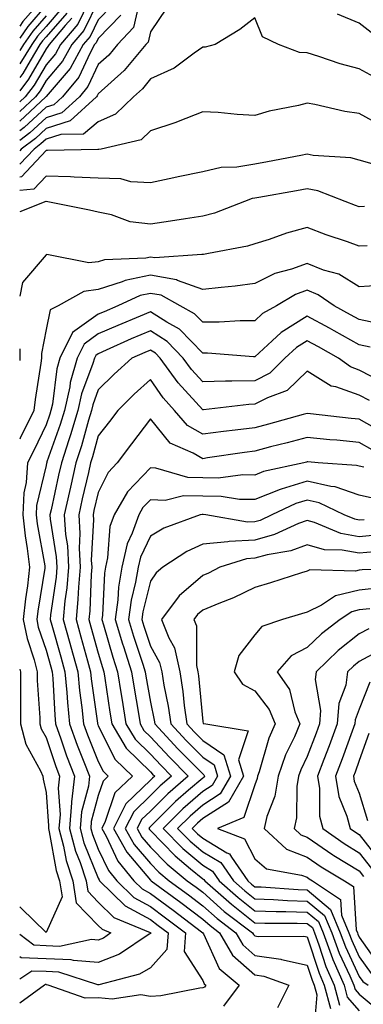
# Model space of a CAD drawing. Units: inches. Extents: x 1023923 to 1026563, y 7226618 to 7229258.
# Drawn here: x 1023923 to 1023989, y 7227108 to 7227297 of the extents above; entities that cross this region are included whole.
import ezdxf

# ---------------------------------------------------------------- set-up
doc = ezdxf.new("R2010")
doc.units = ezdxf.units.IN
doc.header["$MEASUREMENT"] = 0
doc.layers.add('Contour_10237226', color=7, linetype='Continuous', true_color=0x08762b)

msp = doc.modelspace()

# ---------------------------------------------------------------- linework, layer by layer
at = {"layer": 'Contour_10237226'}
for points in [[(1023928.05, 7227301.45, 2997), (1023923.62, 7227296.35, 2997), (1023923, 7227295.46, 2997)], [(1023938.05, 7227300.26, 3004), (1023935.32, 7227294.65, 3004), (1023932.99, 7227291.92, 3004), (1023931.23, 7227288.74, 3004), (1023928.05, 7227285.03, 3004), (1023926.92, 7227283.05, 3004), (1023926.04, 7227281.92, 3004), (1023923, 7227279.1, 3004)], [(1023936.19, 7227300.06, 3003), (1023934.12, 7227295.85, 3003), (1023930.8, 7227291.92, 3003), (1023929.83, 7227290.14, 3003), (1023928.05, 7227288.07, 3003), (1023925.8, 7227284.17, 3003), (1023924.05, 7227281.92, 3003), (1023923, 7227280.95, 3003)], [(1023945.8, 7227299.67, 3007), (1023944.79, 7227295.18, 3007), (1023941.74, 7227291.92, 3007), (1023940.06, 7227289.91, 3007), (1023938.05, 7227288.11, 3007), (1023936.08, 7227283.89, 3007), (1023934.48, 7227281.92, 3007), (1023931.1, 7227278.87, 3007), (1023928.05, 7227277.9, 3007), (1023924.94, 7227275.03, 3007), (1023923, 7227273.55, 3007)], [(1023928.05, 7227299.44, 2998), (1023924.55, 7227295.42, 2998), (1023923, 7227293.16, 2998)], [(1023940.63, 7227299.34, 3005), (1023938.05, 7227296.67, 3005), (1023936.49, 7227293.48, 3005), (1023935.16, 7227291.92, 3005), (1023932.64, 7227287.33, 3005), (1023928.05, 7227281.98, 3005), (1023928.03, 7227281.94, 3005), (1023928.01, 7227281.92, 3005), (1023923, 7227277.25, 3005)], [(1023931.1, 7227298.87, 3000), (1023928.05, 7227295.42, 3000), (1023926.43, 7227293.54, 3000), (1023925.3, 7227291.92, 3000), (1023923, 7227288.22, 3000)], [(1023951.1, 7227298.87, 3008), (1023948.05, 7227294.4, 3008), (1023947.6, 7227292.37, 3008), (1023947.17, 7227291.92, 3008), (1023943.03, 7227286.94, 3008), (1023938.05, 7227282.51, 3008), (1023937.85, 7227282.12, 3008), (1023937.72, 7227281.92, 3008), (1023932.64, 7227277.33, 3008), (1023928.05, 7227275.87, 3008), (1023926, 7227273.97, 3008), (1023923.3, 7227271.92, 3008), (1023923, 7227271.6, 3008)], [(1023932.03, 7227297.94, 3001), (1023928.05, 7227293.4, 3001), (1023927.35, 7227292.62, 3001), (1023926.88, 7227291.92, 3001), (1023924.98, 7227288.85, 3001), (1023923.58, 7227286.39, 3001), (1023923, 7227285.65, 3001)], [(1024010.49, 7227299.48, 3008), (1024008.05, 7227296.14, 3008), (1024005.86, 7227294.11, 3008), (1024001.02, 7227291.92, 3008), (1023998.93, 7227291.04, 3008), (1023998.05, 7227290.44, 3008), (1023997.11, 7227290.98, 3008), (1023995.34, 7227291.92, 3008), (1023990.35, 7227294.22, 3008), (1023988.05, 7227296.04, 3008), (1023983.89, 7227297.76, 3008)], [(1023942.39, 7227297.58, 3006), (1023938.05, 7227293.07, 3006), (1023937.68, 7227292.29, 3006), (1023937.35, 7227291.92, 3006), (1023936.49, 7227290.36, 3006), (1023934.3, 7227285.67, 3006), (1023931.23, 7227281.92, 3006), (1023929.55, 7227280.42, 3006), (1023928.05, 7227279.93, 3006), (1023923.89, 7227276.08, 3006), (1023923, 7227275.4, 3006)], [(1023928.05, 7227297.43, 2999), (1023925.49, 7227294.48, 2999), (1023923.71, 7227291.92, 2999), (1023923, 7227290.77, 2999)], [(1023991.53, 7227285.4, 3009), (1023988.05, 7227287.27, 3009), (1023984.36, 7227288.23, 3009), (1023980.3, 7227289.67, 3009), (1023978.05, 7227290.36, 3009), (1023976.57, 7227290.44, 3009), (1023972.58, 7227291.92, 3009), (1023969.51, 7227293.38, 3009), (1023968.05, 7227297.06, 3009), (1023965.16, 7227294.81, 3009), (1023960.43, 7227291.92, 3009), (1023958.54, 7227291.43, 3009), (1023958.05, 7227291.41, 3009), (1023956.43, 7227290.3, 3009), (1023952.58, 7227287.39, 3009), (1023948.05, 7227285.36, 3009), (1023946.53, 7227283.44, 3009), (1023944.77, 7227281.92, 3009), (1023941.35, 7227278.62, 3009), (1023938.05, 7227277.15, 3009), (1023935.2, 7227274.77, 3009), (1023930.86, 7227274.73, 3009), (1023928.05, 7227273.83, 3009), (1023927.05, 7227272.92, 3009), (1023925.75, 7227271.92, 3009), (1023923, 7227269.06, 3009)], [(1023932.97, 7227297, 3002), (1023931.74, 7227295.61, 3002), (1023928.62, 7227291.92, 3002), (1023928.42, 7227291.55, 3002), (1023928.05, 7227291.14, 3002), (1023924.69, 7227285.28, 3002), (1023923, 7227283.11, 3002)], [(1023992.44, 7227276.31, 3010), (1023988.05, 7227278.76, 3010), (1023985.28, 7227279.15, 3010), (1023979.53, 7227280.44, 3010), (1023978.05, 7227280.69, 3010), (1023976.41, 7227280.28, 3010), (1023970.8, 7227279.17, 3010), (1023968.05, 7227278.38, 3010), (1023964.65, 7227278.52, 3010), (1023961.04, 7227278.93, 3010), (1023958.05, 7227279.07, 3010), (1023953.36, 7227277.23, 3010), (1023952.93, 7227277.04, 3010), (1023948.05, 7227275.44, 3010), (1023946.25, 7227273.72, 3010), (1023938.6, 7227271.92, 3010), (1023938.15, 7227271.82, 3010), (1023938.05, 7227271.82, 3010), (1023937.95, 7227271.82, 3010), (1023928.3, 7227271.67, 3010), (1023928.05, 7227271.67, 3010), (1023923.38, 7227266.59, 3010), (1023923, 7227266.55, 3010)], [(1023990.98, 7227268.99, 3011), (1023988.05, 7227269.83, 3011), (1023986.41, 7227270.28, 3011), (1023979.24, 7227270.73, 3011), (1023978.05, 7227270.94, 3011), (1023976.86, 7227270.73, 3011), (1023970.49, 7227269.48, 3011), (1023968.05, 7227269.03, 3011), (1023964.59, 7227268.46, 3011), (1023961.59, 7227268.38, 3011), (1023958.05, 7227267.56, 3011), (1023953.38, 7227266.59, 3011), (1023952.54, 7227266.41, 3011), (1023948.05, 7227265.47, 3011), (1023944.32, 7227265.65, 3011), (1023942.37, 7227266.24, 3011), (1023938.05, 7227266.37, 3011), (1023933.42, 7227266.55, 3011), (1023932.74, 7227266.61, 3011), (1023928.05, 7227266.78, 3011), (1023925.73, 7227264.24, 3011), (1023923, 7227263.99, 3011)], [(1023989.05, 7227260.92, 3012), (1023988.05, 7227260.88, 3012), (1023987.29, 7227261.16, 3012), (1023985.32, 7227261.92, 3012), (1023980.08, 7227263.95, 3012), (1023978.05, 7227264.34, 3012), (1023976.02, 7227263.95, 3012), (1023968.81, 7227262.68, 3012), (1023968.05, 7227262.55, 3012), (1023967.52, 7227262.45, 3012), (1023966.06, 7227261.92, 3012), (1023960.3, 7227259.67, 3012), (1023958.05, 7227259.09, 3012), (1023954.73, 7227258.6, 3012), (1023951.86, 7227258.11, 3012), (1023948.05, 7227257.58, 3012), (1023944.16, 7227258.03, 3012), (1023940.61, 7227259.36, 3012), (1023938.05, 7227259.85, 3012), (1023936.39, 7227260.26, 3012), (1023928.07, 7227261.9, 3012), (1023928.05, 7227261.9, 3012), (1023928.01, 7227261.88, 3012), (1023923, 7227259.9, 3012)], [(1023989.55, 7227253.42, 3013), (1023988.05, 7227253.38, 3013), (1023985.78, 7227254.19, 3013), (1023981.68, 7227255.55, 3013), (1023978.05, 7227256.9, 3013), (1023974.12, 7227255.85, 3013), (1023970.78, 7227254.65, 3013), (1023968.05, 7227253.8, 3013), (1023966.62, 7227253.35, 3013), (1023959.18, 7227251.92, 3013), (1023958.21, 7227251.76, 3013), (1023958.05, 7227251.74, 3013), (1023957.91, 7227251.78, 3013), (1023948.87, 7227251.1, 3013), (1023948.05, 7227251.24, 3013), (1023947.19, 7227251.06, 3013), (1023939.22, 7227250.75, 3013), (1023938.05, 7227250.36, 3013), (1023936.27, 7227250.14, 3013), (1023928.21, 7227251.76, 3013), (1023928.05, 7227251.72, 3013), (1023923.54, 7227246.43, 3013), (1023923, 7227243.79, 3013)], [(1023991.96, 7227245.83, 3014), (1023988.05, 7227245.57, 3014), (1023984.1, 7227247.97, 3014), (1023981.19, 7227248.78, 3014), (1023978.05, 7227250.03, 3014), (1023975.08, 7227248.95, 3014), (1023971.84, 7227248.13, 3014), (1023968.05, 7227246.18, 3014), (1023964.28, 7227245.69, 3014), (1023961.6, 7227245.47, 3014), (1023958.05, 7227245.06, 3014), (1023953.21, 7227246.76, 3014), (1023953.01, 7227246.88, 3014), (1023948.05, 7227247.78, 3014), (1023943.21, 7227246.76, 3014), (1023942.64, 7227246.51, 3014), (1023938.05, 7227245.03, 3014), (1023935.3, 7227244.67, 3014), (1023930.35, 7227241.92, 3014), (1023928.81, 7227241.16, 3014), (1023928.05, 7227237.41, 3014), (1023927.15, 7227232.82, 3014), (1023927.17, 7227231.92, 3014), (1023927.07, 7227230.94, 3014), (1023925.94, 7227224.03, 3014), (1023925.73, 7227221.92, 3014), (1023923.48, 7227217.35, 3014), (1023923.19, 7227216.78, 3014), (1023923, 7227216.41, 3014)], [(1023991.37, 7227238.6, 3015), (1023988.05, 7227239.3, 3015), (1023986.37, 7227240.24, 3015), (1023983.25, 7227241.92, 3015), (1023980.18, 7227244.05, 3015), (1023978.05, 7227244.91, 3015), (1023975.86, 7227244.11, 3015), (1023972.21, 7227241.92, 3015), (1023969.53, 7227240.44, 3015), (1023968.05, 7227239.07, 3015), (1023965.2, 7227239.07, 3015), (1023961.19, 7227238.78, 3015), (1023958.05, 7227238.78, 3015), (1023956.51, 7227240.38, 3015), (1023953.71, 7227241.92, 3015), (1023950.08, 7227243.95, 3015), (1023948.05, 7227244.32, 3015), (1023946.06, 7227243.91, 3015), (1023941.82, 7227241.92, 3015), (1023939.16, 7227240.81, 3015), (1023938.05, 7227240.34, 3015), (1023933.13, 7227236.84, 3015), (1023930.67, 7227231.92, 3015), (1023930.1, 7227229.87, 3015), (1023929.26, 7227223.13, 3015), (1023928.99, 7227221.92, 3015), (1023928.77, 7227221.2, 3015), (1023928.05, 7227219.17, 3015), (1023925.69, 7227214.28, 3015), (1023924.5, 7227211.92, 3015), (1023924.24, 7227208.11, 3015), (1023923.79, 7227206.18, 3015), (1023923.6, 7227201.92, 3015), (1023924.03, 7227197.9, 3015), (1023924.46, 7227195.51, 3015), (1023924.91, 7227191.92, 3015), (1023924.51, 7227188.38, 3015), (1023924.09, 7227185.88, 3015), (1023923.69, 7227181.92, 3015), (1023924.42, 7227178.29, 3015), (1023925.8, 7227174.17, 3015), (1023926.37, 7227171.92, 3015), (1023926.37, 7227170.24, 3015), (1023926.88, 7227163.09, 3015), (1023926.88, 7227161.92, 3015), (1023927.11, 7227160.98, 3015), (1023928.05, 7227159.3, 3015), (1023929.91, 7227153.78, 3015), (1023930.63, 7227151.92, 3015), (1023930.35, 7227149.62, 3015), (1023930.75, 7227144.62, 3015), (1023930.53, 7227141.92, 3015), (1023931.41, 7227138.56, 3015), (1023931.92, 7227135.79, 3015), (1023933.19, 7227131.92, 3015), (1023933.83, 7227127.7, 3015), (1023938.05, 7227123.35, 3015), (1023938.77, 7227122.64, 3015), (1023940.49, 7227121.92, 3015), (1023939.05, 7227120.92, 3015), (1023938.05, 7227120.55, 3015), (1023936.78, 7227120.65, 3015), (1023930.63, 7227119.34, 3015), (1023928.05, 7227119.46, 3015), (1023925.69, 7227119.56, 3015), (1023923, 7227121.6, 3015)], [(1023990.16, 7227234.03, 3016), (1023988.05, 7227234.46, 3016), (1023983.26, 7227237.13, 3016), (1023982.33, 7227237.64, 3016), (1023978.05, 7227239.95, 3016), (1023973.11, 7227236.86, 3016), (1023971.35, 7227235.22, 3016), (1023968.05, 7227232.19, 3016), (1023967.78, 7227232.19, 3016), (1023958.99, 7227232.86, 3016), (1023958.05, 7227232.86, 3016), (1023953.6, 7227237.47, 3016), (1023951.16, 7227238.81, 3016), (1023948.05, 7227240.81, 3016), (1023946.1, 7227239.97, 3016), (1023941.78, 7227238.19, 3016), (1023938.05, 7227236.55, 3016), (1023935.35, 7227234.62, 3016), (1023933.99, 7227231.92, 3016), (1023932.68, 7227227.29, 3016), (1023932.58, 7227226.45, 3016), (1023931.59, 7227221.92, 3016), (1023930.76, 7227219.21, 3016), (1023928.23, 7227212.1, 3016), (1023928.17, 7227211.92, 3016), (1023928.15, 7227211.82, 3016), (1023928.05, 7227211.35, 3016), (1023926.25, 7227203.72, 3016), (1023926.17, 7227201.92, 3016), (1023926.35, 7227200.22, 3016), (1023927.82, 7227192.15, 3016), (1023927.85, 7227191.92, 3016), (1023927.84, 7227191.71, 3016), (1023926.45, 7227183.52, 3016), (1023926.27, 7227181.92, 3016), (1023926.57, 7227180.44, 3016), (1023928.05, 7227176.04, 3016), (1023928.97, 7227172.84, 3016), (1023929.22, 7227171.92, 3016), (1023929.34, 7227170.63, 3016), (1023929.71, 7227163.58, 3016), (1023929.89, 7227161.92, 3016), (1023930.9, 7227159.07, 3016), (1023931.98, 7227155.85, 3016), (1023933.5, 7227151.92, 3016), (1023932.93, 7227147.04, 3016), (1023932.95, 7227146.82, 3016), (1023932.56, 7227141.92, 3016), (1023933.69, 7227137.56, 3016), (1023934.57, 7227135.4, 3016), (1023935.73, 7227131.92, 3016), (1023936.04, 7227129.91, 3016), (1023938.05, 7227127.82, 3016), (1023941.04, 7227124.91, 3016), (1023947.97, 7227122, 3016), (1023948.05, 7227121.96, 3016), (1023948.07, 7227121.94, 3016), (1023948.11, 7227121.92, 3016), (1023948.09, 7227121.88, 3016), (1023948.05, 7227121.82, 3016), (1023947.82, 7227121.69, 3016), (1023942.13, 7227117.84, 3016), (1023938.05, 7227116.26, 3016), (1023933.34, 7227116.63, 3016), (1023932.89, 7227116.76, 3016), (1023928.05, 7227116.98, 3016), (1023923.28, 7227117.15, 3016), (1023923, 7227117.37, 3016)], [(1023992.85, 7227227.12, 3017), (1023988.05, 7227229.65, 3017), (1023986.37, 7227230.24, 3017), (1023984.05, 7227231.92, 3017), (1023980.22, 7227234.09, 3017), (1023978.05, 7227235.26, 3017), (1023976, 7227233.97, 3017), (1023973.79, 7227231.92, 3017), (1023970.9, 7227229.07, 3017), (1023968.05, 7227227.6, 3017), (1023963.62, 7227227.49, 3017), (1023962.42, 7227227.55, 3017), (1023958.05, 7227227.41, 3017), (1023955.9, 7227229.77, 3017), (1023954.34, 7227231.92, 3017), (1023951.23, 7227235.1, 3017), (1023948.05, 7227237.13, 3017), (1023944.38, 7227235.59, 3017), (1023939.55, 7227233.42, 3017), (1023938.05, 7227232.76, 3017), (1023937.56, 7227232.41, 3017), (1023937.31, 7227231.92, 3017), (1023937.01, 7227230.88, 3017), (1023934.87, 7227225.1, 3017), (1023934.16, 7227221.92, 3017), (1023932.74, 7227217.23, 3017), (1023932.41, 7227216.28, 3017), (1023930.98, 7227211.92, 3017), (1023930.43, 7227209.54, 3017), (1023929.01, 7227202.88, 3017), (1023928.79, 7227201.92, 3017), (1023928.85, 7227201.12, 3017), (1023930.02, 7227193.89, 3017), (1023930.12, 7227191.92, 3017), (1023929.96, 7227190.01, 3017), (1023928.91, 7227182.78, 3017), (1023928.83, 7227181.92, 3017), (1023929.14, 7227180.83, 3017), (1023930.88, 7227174.75, 3017), (1023931.68, 7227171.92, 3017), (1023932.05, 7227167.92, 3017), (1023932.15, 7227166.02, 3017), (1023932.56, 7227161.92, 3017), (1023934.01, 7227157.88, 3017), (1023935.32, 7227154.65, 3017), (1023936.37, 7227151.92, 3017), (1023936.16, 7227150.03, 3017), (1023934.85, 7227145.12, 3017), (1023934.59, 7227141.92, 3017), (1023935.3, 7227139.17, 3017), (1023938.05, 7227132.39, 3017), (1023938.21, 7227132.08, 3017), (1023938.32, 7227131.92, 3017), (1023943.23, 7227127.1, 3017), (1023948.05, 7227124.48, 3017), (1023949.51, 7227123.38, 3017), (1023951.43, 7227121.92, 3017), (1023951.21, 7227118.76, 3017), (1023948.05, 7227115.24, 3017), (1023945.96, 7227114.01, 3017), (1023938.15, 7227112.02, 3017), (1023938.05, 7227111.98, 3017), (1023937.99, 7227111.98, 3017), (1023930.53, 7227114.4, 3017), (1023928.05, 7227114.52, 3017), (1023925.35, 7227114.62, 3017), (1023923, 7227113.1, 3017)], [(1023923, 7227233.69, 3013), (1023923.05, 7227231.92, 3013), (1023923, 7227231.48, 3013)], [(1023989.98, 7227223.85, 3018), (1023988.05, 7227224.87, 3018), (1023983.56, 7227226.41, 3018), (1023982.68, 7227226.55, 3018), (1023978.05, 7227229.44, 3018), (1023974.26, 7227225.71, 3018), (1023970.47, 7227224.34, 3018), (1023968.05, 7227223.09, 3018), (1023966.92, 7227223.05, 3018), (1023958.19, 7227222.06, 3018), (1023958.05, 7227222.06, 3018), (1023953.34, 7227227.21, 3018), (1023949.92, 7227231.92, 3018), (1023948.99, 7227232.86, 3018), (1023948.05, 7227233.46, 3018), (1023946.96, 7227233.01, 3018), (1023944.51, 7227231.92, 3018), (1023941.1, 7227228.87, 3018), (1023938.05, 7227225.85, 3018), (1023937, 7227222.97, 3018), (1023936.76, 7227221.92, 3018), (1023936.19, 7227220.06, 3018), (1023934.85, 7227215.12, 3018), (1023933.77, 7227211.92, 3018), (1023932.72, 7227207.25, 3018), (1023932.54, 7227206.41, 3018), (1023931.55, 7227201.92, 3018), (1023931.78, 7227198.19, 3018), (1023932.13, 7227196, 3018), (1023932.35, 7227191.92, 3018), (1023932.01, 7227187.96, 3018), (1023931.64, 7227185.51, 3018), (1023931.31, 7227181.92, 3018), (1023932.6, 7227177.37, 3018), (1023932.8, 7227176.67, 3018), (1023934.12, 7227171.92, 3018), (1023934.46, 7227168.33, 3018), (1023934.92, 7227165.05, 3018), (1023935.24, 7227161.92, 3018), (1023935.98, 7227159.85, 3018), (1023938.05, 7227154.73, 3018), (1023938.99, 7227152.86, 3018), (1023939.96, 7227151.92, 3018), (1023938.99, 7227150.98, 3018), (1023938.05, 7227148.25, 3018), (1023936.72, 7227143.25, 3018), (1023936.6, 7227141.92, 3018), (1023936.92, 7227140.79, 3018), (1023938.05, 7227137.97, 3018), (1023940, 7227133.87, 3018), (1023941.6, 7227131.92, 3018), (1023944.87, 7227128.74, 3018), (1023948.05, 7227126.98, 3018), (1023950.96, 7227124.83, 3018), (1023954.77, 7227121.92, 3018), (1023954.51, 7227118.38, 3018), (1023958.05, 7227112.8, 3018), (1023958.32, 7227112.19, 3018), (1023958.66, 7227111.92, 3018), (1023958.4, 7227111.57, 3018), (1023958.05, 7227111.41, 3018), (1023957.48, 7227111.35, 3018), (1023950.06, 7227109.91, 3018), (1023948.05, 7227109.77, 3018), (1023946.21, 7227110.08, 3018), (1023940.73, 7227109.24, 3018), (1023938.05, 7227109.5, 3018), (1023935.55, 7227109.42, 3018), (1023928.48, 7227111.92, 3018), (1023928.15, 7227112.02, 3018), (1023928.05, 7227112.04, 3018), (1023927.93, 7227112.04, 3018), (1023927.76, 7227111.92, 3018), (1023923, 7227108.5, 3018)], [(1023991.98, 7227217.99, 3019), (1023988.05, 7227220.22, 3019), (1023986.49, 7227220.36, 3019), (1023978.69, 7227221.28, 3019), (1023978.05, 7227221.35, 3019), (1023977.27, 7227221.14, 3019), (1023970.69, 7227219.28, 3019), (1023968.05, 7227218.62, 3019), (1023964.26, 7227218.13, 3019), (1023962.07, 7227217.9, 3019), (1023958.05, 7227217.37, 3019), (1023955.16, 7227219.03, 3019), (1023952.68, 7227221.92, 3019), (1023950.47, 7227224.34, 3019), (1023948.05, 7227227.86, 3019), (1023944.92, 7227225.05, 3019), (1023941.78, 7227221.92, 3019), (1023940.18, 7227219.79, 3019), (1023938.05, 7227217.04, 3019), (1023936.96, 7227213.01, 3019), (1023936.59, 7227211.92, 3019), (1023936.16, 7227210.03, 3019), (1023934.98, 7227204.99, 3019), (1023934.3, 7227201.92, 3019), (1023934.53, 7227198.4, 3019), (1023934.38, 7227195.59, 3019), (1023934.57, 7227191.92, 3019), (1023934.24, 7227188.11, 3019), (1023934.16, 7227185.81, 3019), (1023933.79, 7227181.92, 3019), (1023934.73, 7227178.6, 3019), (1023936, 7227173.97, 3019), (1023936.59, 7227171.92, 3019), (1023936.7, 7227170.57, 3019), (1023937.89, 7227162.08, 3019), (1023937.91, 7227161.92, 3019), (1023937.95, 7227161.82, 3019), (1023938.05, 7227161.57, 3019), (1023941.27, 7227155.14, 3019), (1023944.61, 7227151.92, 3019), (1023941.25, 7227148.72, 3019), (1023939.4, 7227143.27, 3019), (1023938.71, 7227141.92, 3019), (1023939.55, 7227140.42, 3019), (1023941.82, 7227135.69, 3019), (1023944.89, 7227131.92, 3019), (1023946.49, 7227130.36, 3019), (1023948.05, 7227129.5, 3019), (1023952.41, 7227126.28, 3019), (1023957.85, 7227122.12, 3019), (1023958.05, 7227121.98, 3019), (1023958.07, 7227121.94, 3019), (1023958.11, 7227121.92, 3019), (1023958.21, 7227121.76, 3019), (1023961.23, 7227115.1, 3019), (1023965.04, 7227111.92, 3019), (1023962.05, 7227107.92, 3019)], [(1023990.53, 7227214.4, 3020), (1023988.05, 7227215.79, 3020), (1023983.77, 7227216.2, 3020), (1023982.41, 7227216.28, 3020), (1023978.05, 7227216.71, 3020), (1023974.26, 7227215.71, 3020), (1023971.06, 7227214.93, 3020), (1023968.05, 7227214.15, 3020), (1023966.08, 7227213.89, 3020), (1023958.95, 7227212.82, 3020), (1023958.05, 7227212.68, 3020), (1023956.21, 7227213.76, 3020), (1023951.8, 7227215.67, 3020), (1023948.05, 7227220.32, 3020), (1023944.44, 7227215.53, 3020), (1023941.68, 7227211.92, 3020), (1023939.92, 7227210.05, 3020), (1023938.05, 7227206.24, 3020), (1023937.23, 7227202.74, 3020), (1023937.05, 7227201.92, 3020), (1023937.11, 7227200.98, 3020), (1023936.72, 7227193.25, 3020), (1023936.8, 7227191.92, 3020), (1023936.68, 7227190.55, 3020), (1023936.41, 7227183.56, 3020), (1023936.25, 7227181.92, 3020), (1023936.66, 7227180.53, 3020), (1023938.05, 7227175.49, 3020), (1023938.85, 7227172.72, 3020), (1023939.1, 7227171.92, 3020), (1023939.3, 7227170.67, 3020), (1023940.28, 7227164.15, 3020), (1023940.63, 7227161.92, 3020), (1023943.42, 7227157.29, 3020), (1023948.05, 7227152.78, 3020), (1023948.46, 7227152.33, 3020), (1023948.89, 7227151.92, 3020), (1023948.44, 7227151.53, 3020), (1023948.05, 7227151.16, 3020), (1023943.36, 7227146.61, 3020), (1023940.98, 7227141.92, 3020), (1023943.52, 7227137.39, 3020), (1023948.05, 7227132.04, 3020), (1023948.17, 7227131.92, 3020), (1023953.87, 7227127.74, 3020), (1023958.05, 7227124.56, 3020), (1023959.46, 7227123.33, 3020), (1023961.27, 7227121.92, 3020), (1023963.79, 7227117.66, 3020), (1023968.05, 7227113.89, 3020), (1023969.77, 7227113.64, 3020), (1023974.55, 7227111.92, 3020), (1023972.39, 7227107.58, 3020)], [(1023988.93, 7227211.04, 3021), (1023988.05, 7227211.24, 3021), (1023987.54, 7227211.41, 3021), (1023980.16, 7227211.92, 3021), (1023978.19, 7227212.06, 3021), (1023978.05, 7227212.08, 3021), (1023977.93, 7227212.04, 3021), (1023977.44, 7227211.92, 3021), (1023969.73, 7227210.24, 3021), (1023968.05, 7227209.56, 3021), (1023965.73, 7227209.6, 3021), (1023961, 7227208.97, 3021), (1023958.05, 7227209.01, 3021), (1023955.2, 7227209.07, 3021), (1023949.07, 7227210.9, 3021), (1023948.05, 7227210.94, 3021), (1023943.66, 7227206.31, 3021), (1023941.08, 7227201.92, 3021), (1023940.28, 7227199.69, 3021), (1023939.83, 7227193.7, 3021), (1023939.42, 7227191.92, 3021), (1023939.22, 7227190.75, 3021), (1023938.87, 7227182.74, 3021), (1023938.75, 7227181.92, 3021), (1023939.07, 7227180.9, 3021), (1023940.86, 7227174.73, 3021), (1023941.76, 7227171.92, 3021), (1023942.44, 7227167.53, 3021), (1023942.6, 7227166.47, 3021), (1023943.34, 7227161.92, 3021), (1023945.12, 7227158.99, 3021), (1023948.05, 7227156.12, 3021), (1023950.08, 7227153.95, 3021), (1023952.07, 7227151.92, 3021), (1023949.92, 7227150.05, 3021), (1023948.05, 7227148.21, 3021), (1023944.87, 7227145.1, 3021), (1023943.23, 7227141.92, 3021), (1023944.96, 7227138.83, 3021), (1023948.05, 7227135.2, 3021), (1023949.67, 7227133.54, 3021), (1023951.62, 7227131.92, 3021), (1023955.34, 7227129.21, 3021), (1023958.05, 7227127.13, 3021), (1023960.82, 7227124.69, 3021), (1023964.42, 7227121.92, 3021), (1023965.76, 7227119.63, 3021), (1023968.05, 7227117.62, 3021), (1023973.01, 7227116.88, 3021), (1023973.13, 7227116.84, 3021), (1023978.05, 7227115.77, 3021), (1023979.01, 7227112.88, 3021), (1023979.42, 7227111.92, 3021), (1023979.91, 7227110.06, 3021), (1023979.32, 7227103.19, 3021)], [(1023991.16, 7227205.03, 3022), (1023988.05, 7227205.71, 3022), (1023983.44, 7227207.31, 3022), (1023982.6, 7227207.37, 3022), (1023978.05, 7227208.4, 3022), (1023973.09, 7227206.88, 3022), (1023972.91, 7227206.78, 3022), (1023968.05, 7227204.85, 3022), (1023965.08, 7227204.89, 3022), (1023961.59, 7227205.46, 3022), (1023958.05, 7227205.51, 3022), (1023954.38, 7227205.59, 3022), (1023950.84, 7227204.71, 3022), (1023948.05, 7227204.83, 3022), (1023946.62, 7227203.35, 3022), (1023945.8, 7227201.92, 3022), (1023944.57, 7227198.44, 3022), (1023943.58, 7227196.39, 3022), (1023942.54, 7227191.92, 3022), (1023941.9, 7227188.07, 3022), (1023941.8, 7227185.67, 3022), (1023941.29, 7227181.92, 3022), (1023942.72, 7227177.25, 3022), (1023942.87, 7227176.74, 3022), (1023944.4, 7227171.92, 3022), (1023944.91, 7227168.78, 3022), (1023945.67, 7227164.3, 3022), (1023946.06, 7227161.92, 3022), (1023946.8, 7227160.67, 3022), (1023948.05, 7227159.46, 3022), (1023951.7, 7227155.57, 3022), (1023955.28, 7227151.92, 3022), (1023951.39, 7227148.58, 3022), (1023948.05, 7227145.26, 3022), (1023946.35, 7227143.62, 3022), (1023945.49, 7227141.92, 3022), (1023946.41, 7227140.28, 3022), (1023948.05, 7227138.35, 3022), (1023951.23, 7227135.1, 3022), (1023955.1, 7227131.92, 3022), (1023956.8, 7227130.67, 3022), (1023958.05, 7227129.71, 3022), (1023962.19, 7227126.06, 3022), (1023967.58, 7227121.92, 3022), (1023967.76, 7227121.63, 3022), (1023968.05, 7227121.35, 3022), (1023968.71, 7227121.26, 3022), (1023977.44, 7227121.31, 3022), (1023978.05, 7227121.18, 3022), (1023980.34, 7227114.21, 3022), (1023981.31, 7227111.92, 3022), (1023982.52, 7227107.45, 3022)], [(1023988.97, 7227201, 3023), (1023988.05, 7227200.92, 3023), (1023987.21, 7227201.08, 3023), (1023985.18, 7227201.92, 3023), (1023980.35, 7227204.22, 3023), (1023978.05, 7227204.75, 3023), (1023975.88, 7227204.09, 3023), (1023971.31, 7227201.92, 3023), (1023969.09, 7227200.88, 3023), (1023968.05, 7227200.61, 3023), (1023966.64, 7227200.51, 3023), (1023958.67, 7227201.92, 3023), (1023958.15, 7227202.02, 3023), (1023957.95, 7227202.02, 3023), (1023957.58, 7227201.92, 3023), (1023950.59, 7227199.38, 3023), (1023948.05, 7227197.84, 3023), (1023946.12, 7227193.85, 3023), (1023945.67, 7227191.92, 3023), (1023945.2, 7227189.07, 3023), (1023944.34, 7227185.63, 3023), (1023943.83, 7227181.92, 3023), (1023944.83, 7227178.7, 3023), (1023946.59, 7227173.38, 3023), (1023947.05, 7227171.92, 3023), (1023947.19, 7227171.06, 3023), (1023948.05, 7227166.06, 3023), (1023948.77, 7227162.64, 3023), (1023948.87, 7227161.92, 3023), (1023953.32, 7227157.19, 3023), (1023958.05, 7227152.35, 3023), (1023958.3, 7227152.17, 3023), (1023958.38, 7227151.92, 3023), (1023958.26, 7227151.71, 3023), (1023958.05, 7227151.57, 3023), (1023955.35, 7227149.22, 3023), (1023952.87, 7227147.1, 3023), (1023948.05, 7227142.29, 3023), (1023947.85, 7227142.12, 3023), (1023947.76, 7227141.92, 3023), (1023947.85, 7227141.72, 3023), (1023948.05, 7227141.51, 3023), (1023952.8, 7227136.67, 3023), (1023955.75, 7227134.22, 3023), (1023958.05, 7227132.29, 3023), (1023958.28, 7227132.15, 3023), (1023958.44, 7227131.92, 3023), (1023963.54, 7227127.41, 3023), (1023968.05, 7227123.87, 3023), (1023969.94, 7227123.81, 3023), (1023976.16, 7227123.81, 3023), (1023978.05, 7227123.76, 3023), (1023979.07, 7227122.94, 3023), (1023979.48, 7227121.92, 3023), (1023980.32, 7227119.65, 3023), (1023981.66, 7227115.53, 3023), (1023983.21, 7227111.92, 3023), (1023984.24, 7227108.11, 3023)], [(1023991.88, 7227198.09, 3024), (1023988.05, 7227197.76, 3024), (1023984.53, 7227198.4, 3024), (1023979.48, 7227200.49, 3024), (1023978.05, 7227200.88, 3024), (1023976.41, 7227200.28, 3024), (1023971.82, 7227198.15, 3024), (1023968.05, 7227197.12, 3024), (1023963.13, 7227196.84, 3024), (1023962.89, 7227196.76, 3024), (1023958.05, 7227196.3, 3024), (1023955.02, 7227194.95, 3024), (1023950.45, 7227191.92, 3024), (1023949.14, 7227190.83, 3024), (1023948.05, 7227189.26, 3024), (1023946.57, 7227183.4, 3024), (1023946.37, 7227181.92, 3024), (1023946.76, 7227180.63, 3024), (1023948.05, 7227176.78, 3024), (1023949.81, 7227173.68, 3024), (1023950.2, 7227171.92, 3024), (1023950.61, 7227169.36, 3024), (1023951.47, 7227165.34, 3024), (1023951.94, 7227161.92, 3024), (1023954.91, 7227158.78, 3024), (1023958.05, 7227155.55, 3024), (1023960.22, 7227154.09, 3024), (1023960.88, 7227151.92, 3024), (1023959.85, 7227150.12, 3024), (1023958.05, 7227148.99, 3024), (1023954.28, 7227145.69, 3024), (1023950.47, 7227141.92, 3024), (1023954.22, 7227138.09, 3024), (1023958.05, 7227134.87, 3024), (1023959.91, 7227133.78, 3024), (1023961.19, 7227131.92, 3024), (1023964.83, 7227128.7, 3024), (1023968.05, 7227126.18, 3024), (1023972.15, 7227126.02, 3024), (1023973.95, 7227126.02, 3024), (1023978.05, 7227125.88, 3024), (1023980.24, 7227124.11, 3024), (1023981.12, 7227121.92, 3024), (1023982.93, 7227117.04, 3024), (1023982.99, 7227116.86, 3024), (1023985.12, 7227111.92, 3024), (1023985.75, 7227109.62, 3024), (1023988.05, 7227107.04, 3024)], [(1023990.98, 7227194.85, 3025), (1023988.05, 7227194.6, 3025), (1023984.77, 7227195.2, 3025), (1023981.39, 7227195.26, 3025), (1023978.05, 7227196.18, 3025), (1023974.94, 7227195.03, 3025), (1023970.41, 7227194.28, 3025), (1023968.05, 7227193.64, 3025), (1023966.43, 7227193.54, 3025), (1023961.35, 7227191.92, 3025), (1023959.18, 7227190.79, 3025), (1023958.05, 7227190.32, 3025), (1023953.54, 7227186.43, 3025), (1023950.16, 7227181.92, 3025), (1023951.57, 7227178.4, 3025), (1023952.64, 7227176.51, 3025), (1023953.67, 7227171.92, 3025), (1023954.28, 7227168.15, 3025), (1023954.51, 7227165.46, 3025), (1023955.02, 7227161.92, 3025), (1023956.49, 7227160.36, 3025), (1023958.05, 7227158.76, 3025), (1023962.13, 7227156, 3025), (1023963.38, 7227151.92, 3025), (1023961.41, 7227148.56, 3025), (1023958.05, 7227146.39, 3025), (1023955.67, 7227144.3, 3025), (1023953.25, 7227141.92, 3025), (1023955.63, 7227139.5, 3025), (1023958.05, 7227137.47, 3025), (1023961.53, 7227135.4, 3025), (1023963.93, 7227131.92, 3025), (1023966.12, 7227129.99, 3025), (1023968.05, 7227128.46, 3025), (1023971.62, 7227128.35, 3025), (1023974.28, 7227128.15, 3025), (1023978.05, 7227128.01, 3025), (1023981.39, 7227125.26, 3025), (1023982.76, 7227121.92, 3025), (1023984.2, 7227118.07, 3025), (1023986.23, 7227113.74, 3025), (1023987.01, 7227111.92, 3025), (1023987.23, 7227111.1, 3025), (1023988.05, 7227110.2, 3025), (1023992.56, 7227106.43, 3025)], [(1023997.85, 7227191.72, 3026), (1023988.58, 7227191.39, 3026), (1023988.05, 7227191.33, 3026), (1023987.29, 7227191.16, 3026), (1023978.56, 7227191.41, 3026), (1023978.05, 7227191.18, 3026), (1023976.96, 7227190.83, 3026), (1023971.02, 7227188.95, 3026), (1023968.05, 7227188.05, 3026), (1023963.93, 7227186.04, 3026), (1023961.12, 7227184.99, 3026), (1023958.05, 7227183.72, 3026), (1023957.09, 7227182.88, 3026), (1023956.37, 7227181.92, 3026), (1023956.86, 7227180.73, 3026), (1023956.86, 7227173.11, 3026), (1023957.13, 7227171.92, 3026), (1023957.25, 7227171.12, 3026), (1023958.05, 7227162.37, 3026), (1023958.17, 7227162.04, 3026), (1023958.67, 7227161.92, 3026), (1023966.74, 7227160.61, 3026), (1023964.94, 7227155.03, 3026), (1023965.88, 7227151.92, 3026), (1023962.99, 7227146.98, 3026), (1023958.05, 7227143.8, 3026), (1023957.03, 7227142.94, 3026), (1023956.04, 7227141.92, 3026), (1023957.03, 7227140.9, 3026), (1023958.05, 7227140.05, 3026), (1023962.7, 7227137.27, 3026), (1023963.21, 7227137.08, 3026), (1023963.56, 7227136.41, 3026), (1023966.68, 7227131.92, 3026), (1023967.41, 7227131.28, 3026), (1023968.05, 7227130.77, 3026), (1023969.24, 7227130.73, 3026), (1023976.35, 7227130.22, 3026), (1023978.05, 7227130.16, 3026), (1023982.56, 7227126.43, 3026), (1023984.4, 7227121.92, 3026), (1023985.39, 7227119.26, 3026), (1023988.05, 7227113.62, 3026), (1023988.75, 7227112.62, 3026), (1023989.77, 7227111.92, 3026)], [(1023992.03, 7227187.94, 3027), (1023988.05, 7227187.55, 3027), (1023983.5, 7227186.47, 3027), (1023980.78, 7227184.65, 3027), (1023978.05, 7227183.33, 3027), (1023976.98, 7227182.99, 3027), (1023973.32, 7227181.92, 3027), (1023969.4, 7227180.57, 3027), (1023968.05, 7227178.97, 3027), (1023964.96, 7227175.01, 3027), (1023964.1, 7227171.92, 3027), (1023965.67, 7227169.54, 3027), (1023968.05, 7227168.23, 3027), (1023970.8, 7227164.67, 3027), (1023971.92, 7227161.92, 3027), (1023970.75, 7227159.22, 3027), (1023968.87, 7227152.74, 3027), (1023968.58, 7227151.92, 3027), (1023968.5, 7227151.47, 3027), (1023968.05, 7227150.28, 3027), (1023965.96, 7227144.01, 3027), (1023960.88, 7227141.92, 3027), (1023966.08, 7227139.95, 3027), (1023968.05, 7227136.1, 3027), (1023970.3, 7227134.17, 3027), (1023976.96, 7227133.01, 3027), (1023978.05, 7227132.58, 3027), (1023978.44, 7227132.31, 3027), (1023979.1, 7227131.92, 3027), (1023984.48, 7227128.35, 3027), (1023984.67, 7227125.3, 3027), (1023986.04, 7227121.92, 3027), (1023986.59, 7227120.46, 3027), (1023988.05, 7227117.37, 3027), (1023990.3, 7227114.17, 3027)], [(1023990.06, 7227183.93, 3028), (1023988.05, 7227183.74, 3028), (1023986.59, 7227183.38, 3028), (1023984.38, 7227181.92, 3028), (1023980.78, 7227179.19, 3028), (1023978.05, 7227176.57, 3028), (1023975, 7227174.97, 3028), (1023972.29, 7227171.92, 3028), (1023974.65, 7227168.52, 3028), (1023975.73, 7227164.24, 3028), (1023976.66, 7227161.92, 3028), (1023975.61, 7227159.48, 3028), (1023973.93, 7227156.04, 3028), (1023972.48, 7227151.92, 3028), (1023971.86, 7227148.11, 3028), (1023970.37, 7227144.24, 3028), (1023969.83, 7227141.92, 3028), (1023974.1, 7227137.97, 3028), (1023978.05, 7227136.41, 3028), (1023980.73, 7227134.6, 3028), (1023985.22, 7227131.92, 3028), (1023986.92, 7227130.79, 3028), (1023987.44, 7227122.53, 3028), (1023987.7, 7227121.92, 3028), (1023987.8, 7227121.67, 3028), (1023988.05, 7227121.1, 3028), (1023991.84, 7227115.71, 3028)], [(1023989.85, 7227180.12, 3029), (1023988.05, 7227179.15, 3029), (1023983.99, 7227175.98, 3029), (1023979.79, 7227171.92, 3029), (1023979.57, 7227170.4, 3029), (1023980.65, 7227164.52, 3029), (1023980.45, 7227161.92, 3029), (1023979.79, 7227160.18, 3029), (1023978.05, 7227155.69, 3029), (1023976.82, 7227153.15, 3029), (1023976.39, 7227151.92, 3029), (1023976.06, 7227149.93, 3029), (1023976.04, 7227143.93, 3029), (1023975.57, 7227141.92, 3029), (1023976.86, 7227140.73, 3029), (1023978.05, 7227140.26, 3029), (1023983.01, 7227136.88, 3029), (1023983.19, 7227136.78, 3029), (1023988.05, 7227133.8, 3029), (1023988.87, 7227132.74, 3029)], [(1023992.27, 7227176.14, 3030), (1023988.05, 7227173.87, 3030), (1023986.96, 7227173.01, 3030), (1023985.82, 7227171.92, 3030), (1023985.47, 7227169.34, 3030), (1023984.12, 7227165.85, 3030), (1023983.83, 7227161.92, 3030), (1023982.25, 7227157.72, 3030), (1023981.25, 7227155.12, 3030), (1023980.02, 7227151.92, 3030), (1023980.43, 7227149.54, 3030), (1023980.41, 7227144.28, 3030), (1023981.04, 7227141.92, 3030), (1023985.18, 7227139.05, 3030), (1023988.05, 7227137.27, 3030), (1023990.37, 7227134.24, 3030)], [(1023923, 7227172.43, 3014), (1023923.13, 7227171.92, 3014), (1023923.15, 7227167.02, 3014), (1023923.15, 7227166.82, 3014), (1023923.19, 7227161.92, 3014), (1023924.16, 7227158.03, 3014), (1023927, 7227152.97, 3014), (1023927.42, 7227151.92, 3014), (1023927.48, 7227151.35, 3014), (1023928.05, 7227148.81, 3014), (1023928.54, 7227142.41, 3014), (1023928.5, 7227141.92, 3014), (1023928.66, 7227141.31, 3014), (1023930, 7227133.87, 3014), (1023930.65, 7227131.92, 3014), (1023931.12, 7227128.85, 3014), (1023928.05, 7227122.02, 3014), (1023923.28, 7227126.69, 3014), (1023923.05, 7227126.92, 3014), (1023923, 7227126.94, 3014)], [(1023990.08, 7227169.89, 3031), (1023988.05, 7227164.75, 3031), (1023987.27, 7227162.7, 3031), (1023987.21, 7227161.92, 3031), (1023986.7, 7227160.57, 3031), (1023984.75, 7227155.22, 3031), (1023983.48, 7227151.92, 3031), (1023984.14, 7227148.01, 3031), (1023985.69, 7227144.28, 3031), (1023986.31, 7227141.92, 3031), (1023987.33, 7227141.2, 3031), (1023988.05, 7227140.77, 3031), (1023991.9, 7227135.77, 3031)], [(1023989.85, 7227160.12, 3032), (1023988.05, 7227154.91, 3032), (1023987.25, 7227152.72, 3032), (1023986.94, 7227151.92, 3032), (1023987.09, 7227150.96, 3032), (1023988.05, 7227148.68, 3032), (1023989.59, 7227143.46, 3032)]]:
    msp.add_polyline3d(points, dxfattribs=at)

doc.saveas('drawing.dxf')
